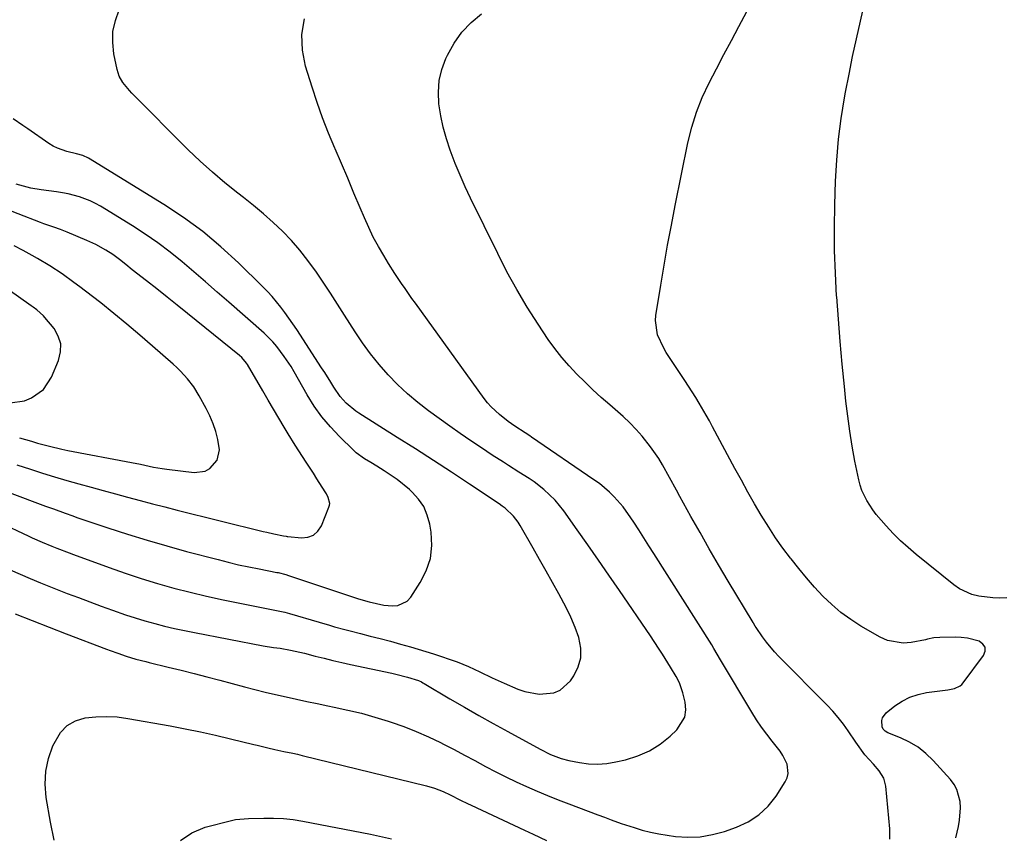
# Model space of a CAD drawing. Units: inches. Extents: x 1895203 to 1900546, y 448439 to 453771.
# Drawn here: x 1895701 to 1896013, y 449981 to 450241 of the extents above; entities that cross this region are included whole.
import ezdxf

# ---------------------------------------------------------------- set-up
doc = ezdxf.new("R2010")
doc.units = ezdxf.units.IN
doc.header["$MEASUREMENT"] = 0
for name, color, linetype in [('1', 7, 'Continuous'), ('7', 7, 'Continuous'), ('8', 7, 'Continuous')]:
    doc.layers.add(name, color=color, linetype=linetype)

msp = doc.modelspace()

# ---------------------------------------------------------------- linework, layer by layer
at = {"layer": '1', "color": 18}
for points in [[(1895685.93, 450095.08, 1856), (1895709.04, 450086.43, 1856), (1895711.52, 450085.51, 1856), (1895715.23, 450084.16, 1856), (1895717.72, 450083.29, 1856), (1895718.97, 450082.86, 1856), (1895728.79, 450079.56, 1856), (1895734.98, 450077.54, 1856), (1895741.18, 450075.62, 1856), (1895747.42, 450073.81, 1856), (1895753.69, 450072.09, 1856), (1895763.66, 450069.46, 1856), (1895766.89, 450068.64, 1856), (1895770.13, 450067.87, 1856), (1895773.39, 450067.17, 1856), (1895776.66, 450066.51, 1856), (1895782.26, 450065.43, 1856), (1895782.73, 450065.34, 1856), (1895785.08, 450064.78, 1856), (1895786, 450064.49, 1856), (1895807.79, 450057.19, 1856), (1895808.84, 450056.85, 1856), (1895811.5, 450056.1, 1856), (1895816.19, 450055.08, 1856), (1895818.86, 450054.81, 1856), (1895820.59, 450054.94, 1856), (1895823.5, 450056.34, 1856), (1895824.68, 450057.6, 1856), (1895827.7, 450062.18, 1856), (1895829.6, 450065.94, 1856), (1895830.91, 450069.83, 1856), (1895831.31, 450073.91, 1856), (1895831.11, 450078.12, 1856), (1895830.69, 450080.68, 1856), (1895829.91, 450083.56, 1856), (1895828.78, 450086.25, 1856), (1895827.13, 450088.66, 1856), (1895825.14, 450090.89, 1856), (1895824.28, 450091.66, 1856), (1895820.43, 450094.83, 1856), (1895816.29, 450097.61, 1856), (1895813.94, 450099.03, 1856), (1895812.01, 450100.2, 1856), (1895810.08, 450101.36, 1856), (1895807.37, 450103.34, 1856), (1895806.54, 450104.1, 1856), (1895802.1, 450108.43, 1856), (1895799.22, 450111.49, 1856), (1895796.52, 450114.7, 1856), (1895794.11, 450118.12, 1856), (1895791.88, 450121.69, 1856), (1895787.78, 450128.93, 1856), (1895786.79, 450130.61, 1856), (1895784.65, 450133.87, 1856), (1895782.29, 450136.97, 1856), (1895781.02, 450138.44, 1856), (1895778.23, 450141.16, 1856), (1895767.07, 450151.02, 1856), (1895763.4, 450154.24, 1856), (1895759.72, 450157.44, 1856), (1895756.02, 450160.62, 1856), (1895752.3, 450163.79, 1856), (1895748.51, 450166.85, 1856), (1895744.64, 450169.8, 1856), (1895740.63, 450172.56, 1856), (1895736.53, 450175.2, 1856), (1895726.42, 450181.4, 1856), (1895724.81, 450182.3, 1856), (1895723.17, 450183.12, 1856), (1895719.74, 450184.43, 1856), (1895716.17, 450185.37, 1856), (1895714.36, 450185.71, 1856), (1895712.54, 450185.99, 1856), (1895707.65, 450186.61, 1856), (1895704.43, 450187.15, 1856), (1895699.69, 450188.4, 1856)], [(1895699.95, 450099.48, 1854), (1895704.26, 450098.08, 1854), (1895708.08, 450096.87, 1854), (1895711.9, 450095.7, 1854), (1895715.74, 450094.58, 1854), (1895719.59, 450093.49, 1854), (1895723.45, 450092.43, 1854), (1895727.31, 450091.37, 1854), (1895731.17, 450090.31, 1854), (1895735.03, 450089.26, 1854), (1895739, 450088.19, 1854), (1895742.9, 450087.16, 1854), (1895746.81, 450086.15, 1854), (1895750.73, 450085.17, 1854), (1895777.97, 450078.41, 1854), (1895779.09, 450078.14, 1854), (1895781.35, 450077.64, 1854), (1895784.42, 450077.04, 1854), (1895785.23, 450076.86, 1854), (1895785.56, 450076.8, 1854), (1895785.73, 450076.78, 1854), (1895790.04, 450076.35, 1854), (1895792.09, 450076.57, 1854), (1895793.88, 450077.22, 1854), (1895795.28, 450078.5, 1854), (1895796.43, 450080.21, 1854), (1895798.79, 450086.05, 1854), (1895798.96, 450086.67, 1854), (1895799.04, 450087.29, 1854), (1895798.56, 450089.14, 1854), (1895797.96, 450090.33, 1854), (1895797.62, 450090.9, 1854), (1895794.99, 450095.06, 1854), (1895793.86, 450096.85, 1854), (1895791.56, 450100.39, 1854), (1895790.39, 450102.15, 1854), (1895788.1, 450105.69, 1854), (1895785.88, 450109.28, 1854), (1895784.62, 450111.39, 1854), (1895782.91, 450114.26, 1854), (1895781.21, 450117.13, 1854), (1895779.52, 450120.01, 1854), (1895777.84, 450122.9, 1854), (1895772.96, 450131.31, 1854), (1895772.71, 450131.71, 1854), (1895771.21, 450133.48, 1854), (1895770.5, 450134.1, 1854), (1895753.99, 450147.42, 1854), (1895750.75, 450150.03, 1854), (1895747.5, 450152.62, 1854), (1895744.25, 450155.21, 1854), (1895740.99, 450157.79, 1854), (1895736.51, 450161.32, 1854), (1895734.47, 450162.93, 1854), (1895732.43, 450164.54, 1854), (1895730.35, 450166.08, 1854), (1895728.17, 450167.49, 1854), (1895724.98, 450169.29, 1854), (1895722.14, 450170.59, 1854), (1895715.84, 450173.19, 1854), (1895713.76, 450174.01, 1854), (1895711.66, 450174.76, 1854), (1895708.51, 450175.89, 1854), (1895707.47, 450176.29, 1854), (1895693.21, 450181.8, 1854)], [(1895697.85, 450119.16, 1850), (1895702.33, 450119.82, 1850), (1895704.63, 450120.68, 1850), (1895708.38, 450123.4, 1850), (1895710.93, 450127.27, 1850), (1895713.17, 450132.59, 1850), (1895713.79, 450135.26, 1850), (1895713.85, 450137.84, 1850), (1895713.06, 450140.31, 1850), (1895711.72, 450142.7, 1850), (1895708.85, 450146.21, 1850), (1895708.38, 450146.74, 1850), (1895706.24, 450148.61, 1850), (1895705.09, 450149.45, 1850), (1895704.51, 450149.87, 1850), (1895678.51, 450168.26, 1850)], [(1895700.75, 450108.1, 1852), (1895704.55, 450106.95, 1852), (1895706.46, 450106.4, 1852), (1895710.29, 450105.37, 1852), (1895714.16, 450104.48, 1852), (1895716.11, 450104.09, 1852), (1895736.29, 450100.21, 1852), (1895739.07, 450099.66, 1852), (1895743.23, 450098.8, 1852), (1895746.02, 450098.33, 1852), (1895747.43, 450098.14, 1852), (1895756.12, 450097.11, 1852), (1895759.54, 450097.53, 1852), (1895761.02, 450098.36, 1852), (1895763.34, 450100.98, 1852), (1895764.14, 450104.24, 1852), (1895763.63, 450107.5, 1852), (1895762.91, 450110.04, 1852), (1895762.07, 450112.54, 1852), (1895761.04, 450114.97, 1852), (1895759.88, 450117.35, 1852), (1895757.72, 450121.39, 1852), (1895756.01, 450124.19, 1852), (1895754.01, 450126.78, 1852), (1895751.78, 450129.19, 1852), (1895750.61, 450130.33, 1852), (1895749.4, 450131.44, 1852), (1895742.94, 450137.12, 1852), (1895738.9, 450140.62, 1852), (1895734.82, 450144.07, 1852), (1895730.68, 450147.45, 1852), (1895726.5, 450150.78, 1852), (1895721.72, 450154.53, 1852), (1895719.89, 450155.93, 1852), (1895718.05, 450157.31, 1852), (1895714.29, 450159.98, 1852), (1895710.43, 450162.51, 1852), (1895706.48, 450164.87, 1852), (1895704.82, 450165.81, 1852), (1895701.97, 450167.39, 1852), (1895699.1, 450168.92, 1852)]]:
    msp.add_polyline3d(points, dxfattribs=at)
at = {"layer": '7', "color": 18}
for points in [[(1895997.33, 449981.32, 1866), (1895998.13, 449984.94, 1866), (1895998.47, 449986.91, 1866), (1895998.71, 449990.87, 1866), (1895998.62, 449992.86, 1866), (1895997.65, 449996.6, 1866), (1895996.71, 449998.27, 1866), (1895995.55, 449999.84, 1866), (1895990.11, 450005.85, 1866), (1895987.82, 450008.05, 1866), (1895985.36, 450010.02, 1866), (1895982.66, 450011.63, 1866), (1895979.79, 450013, 1866), (1895975.76, 450014.59, 1866), (1895974.95, 450015.1, 1866), (1895974.3, 450015.73, 1866), (1895973.91, 450016.55, 1866), (1895973.8, 450018.48, 1866), (1895974.07, 450019.4, 1866), (1895975.26, 450020.93, 1866), (1895978.01, 450023.11, 1866), (1895980.31, 450024.65, 1866), (1895982.72, 450025.92, 1866), (1895985.31, 450026.77, 1866), (1895988.01, 450027.36, 1866), (1895994.79, 450028.25, 1866), (1895996.82, 450028.68, 1866), (1895998.67, 450029.5, 1866), (1895999.17, 450029.94, 1866), (1895999.63, 450030.44, 1866), (1896006.09, 450039.13, 1866), (1896006.54, 450040.5, 1866), (1896006.54, 450041.72, 1866), (1896005.86, 450042.74, 1866), (1896004.72, 450043.62, 1866), (1896000.93, 450044.6, 1866), (1895998.99, 450044.81, 1866), (1895997.03, 450044.9, 1866), (1895992.24, 450044.84, 1866), (1895990.27, 450044.65, 1866), (1895988.31, 450044.25, 1866), (1895987.66, 450044.11, 1866), (1895983.11, 450043.24, 1866), (1895980.56, 450043.03, 1866), (1895975.66, 450043.86, 1866), (1895973.32, 450044.89, 1866), (1895967.24, 450048.4, 1866), (1895963.99, 450050.48, 1866), (1895960.88, 450052.73, 1866), (1895957.97, 450055.24, 1866), (1895955.2, 450057.93, 1866), (1895952.58, 450060.79, 1866), (1895950.02, 450063.69, 1866), (1895947.54, 450066.67, 1866), (1895945.11, 450069.69, 1866), (1895944.95, 450069.89, 1866), (1895942.55, 450073.1, 1866), (1895940.23, 450076.36, 1866), (1895938.04, 450079.71, 1866), (1895935.68, 450083.52, 1866), (1895933.54, 450087.19, 1866), (1895931.43, 450090.88, 1866), (1895929.37, 450094.59, 1866), (1895927.34, 450098.32, 1866), (1895920.26, 450111.52, 1866), (1895919.23, 450113.41, 1866), (1895918.2, 450115.28, 1866), (1895916.06, 450119, 1866), (1895914.96, 450120.84, 1866), (1895912.68, 450124.47, 1866), (1895911.51, 450126.26, 1866), (1895905.6, 450135.1, 1866), (1895904.78, 450136.44, 1866), (1895902.83, 450140.7, 1866), (1895902.18, 450145.24, 1866), (1895902.31, 450146.78, 1866), (1895903.85, 450156.38, 1866), (1895904.91, 450162.72, 1866), (1895906.02, 450169.06, 1866), (1895907.2, 450175.38, 1866), (1895908.43, 450181.69, 1866), (1895912.44, 450201.55, 1866), (1895913.64, 450206.45, 1866), (1895915.12, 450211.25, 1866), (1895916.99, 450215.91, 1866), (1895919.13, 450220.48, 1866), (1895921.48, 450224.97, 1866), (1895923.84, 450229.46, 1866), (1895926.21, 450233.94, 1866), (1895928.59, 450238.41, 1866), (1895933.79, 450248.16, 1866)], [(1896013.46, 450057.33, 1868), (1896011.22, 450057.28, 1868), (1896008.98, 450057.33, 1868), (1896004.53, 450057.85, 1868), (1896002.39, 450058.41, 1868), (1895998.43, 450060.23, 1868), (1895996.61, 450061.49, 1868), (1895984.73, 450071.13, 1868), (1895982.23, 450073.26, 1868), (1895979.8, 450075.46, 1868), (1895977.49, 450077.79, 1868), (1895975.25, 450080.19, 1868), (1895972.1, 450083.8, 1868), (1895971.01, 450085.21, 1868), (1895969.05, 450088.18, 1868), (1895967.5, 450091.35, 1868), (1895966.95, 450093.03, 1868), (1895966.52, 450094.75, 1868), (1895965.33, 450100.68, 1868), (1895964.45, 450105.42, 1868), (1895963.67, 450110.16, 1868), (1895963.03, 450114.93, 1868), (1895962.48, 450119.71, 1868), (1895962.01, 450124.32, 1868), (1895961.33, 450131.42, 1868), (1895960.69, 450138.53, 1868), (1895960.1, 450145.64, 1868), (1895959.56, 450152.75, 1868), (1895959.54, 450152.97, 1868), (1895959.13, 450160.2, 1868), (1895958.87, 450167.43, 1868), (1895958.83, 450174.66, 1868), (1895958.95, 450181.9, 1868), (1895959.19, 450189.41, 1868), (1895959.55, 450196.05, 1868), (1895960.11, 450202.66, 1868), (1895960.98, 450209.24, 1868), (1895962.04, 450215.8, 1868), (1895962.37, 450217.6, 1868), (1895963.46, 450223.23, 1868), (1895964.59, 450228.86, 1868), (1895965.8, 450234.47, 1868), (1895967.06, 450240.07, 1868), (1895968.35, 450245.67, 1868)], [(1895976.42, 449980.9, 1864), (1895976.33, 449984.22, 1864), (1895975.08, 449997.66, 1864), (1895974.43, 450000.27, 1864), (1895973.05, 450002.57, 1864), (1895971.24, 450004.67, 1864), (1895968.48, 450007.59, 1864), (1895965.65, 450011.64, 1864), (1895963.22, 450015.21, 1864), (1895961.67, 450017.36, 1864), (1895960.04, 450019.45, 1864), (1895958.3, 450021.44, 1864), (1895956.49, 450023.37, 1864), (1895941.28, 450038.73, 1864), (1895939.88, 450040.21, 1864), (1895937.29, 450043.35, 1864), (1895936.09, 450044.99, 1864), (1895934.04, 450047.98, 1864), (1895933.78, 450048.36, 1864), (1895933.2, 450049.35, 1864), (1895933.08, 450049.54, 1864), (1895925.18, 450062.69, 1864), (1895922.17, 450067.77, 1864), (1895919.2, 450072.87, 1864), (1895916.29, 450078.01, 1864), (1895913.41, 450083.17, 1864), (1895909.93, 450089.51, 1864), (1895908.83, 450091.52, 1864), (1895906.63, 450095.53, 1864), (1895904.39, 450099.52, 1864), (1895903.2, 450101.46, 1864), (1895900.59, 450105.22, 1864), (1895898, 450108.53, 1864), (1895896.09, 450110.73, 1864), (1895894.05, 450112.8, 1864), (1895891.91, 450114.8, 1864), (1895887.69, 450118.5, 1864), (1895885.02, 450120.88, 1864), (1895882.39, 450123.29, 1864), (1895879.81, 450125.76, 1864), (1895877.26, 450128.26, 1864), (1895874.81, 450130.85, 1864), (1895872.47, 450133.53, 1864), (1895870.3, 450136.35, 1864), (1895868.23, 450139.25, 1864), (1895865.03, 450144.05, 1864), (1895861.56, 450149.48, 1864), (1895858.24, 450155.01, 1864), (1895855.15, 450160.66, 1864), (1895852.21, 450166.4, 1864), (1895843.65, 450183.98, 1864), (1895841.94, 450187.62, 1864), (1895840.3, 450191.3, 1864), (1895838.78, 450195.01, 1864), (1895837.17, 450199.19, 1864), (1895835.98, 450202.78, 1864), (1895834.96, 450206.42, 1864), (1895834.19, 450210.11, 1864), (1895833.58, 450213.84, 1864), (1895833.44, 450217.56, 1864), (1895833.69, 450221.21, 1864), (1895834.56, 450224.77, 1864), (1895835.83, 450228.26, 1864), (1895836.32, 450229.32, 1864), (1895838.42, 450233.07, 1864), (1895840.86, 450236.55, 1864), (1895843.81, 450239.62, 1864), (1895847.08, 450242.41, 1864)], [(1895699.4, 450052.34, 1862), (1895704.77, 450050.17, 1862), (1895710.17, 450048.06, 1862), (1895715.58, 450045.97, 1862), (1895728.36, 450041.12, 1862), (1895729.55, 450040.67, 1862), (1895731.94, 450039.8, 1862), (1895734.52, 450038.91, 1862), (1895737.63, 450037.98, 1862), (1895740.77, 450037.17, 1862), (1895741.82, 450036.91, 1862), (1895747.9, 450035.45, 1862), (1895751.99, 450034.45, 1862), (1895756.08, 450033.43, 1862), (1895760.15, 450032.38, 1862), (1895764.22, 450031.31, 1862), (1895772.08, 450029.21, 1862), (1895775.34, 450028.36, 1862), (1895778.61, 450027.53, 1862), (1895781.89, 450026.75, 1862), (1895785.18, 450025.98, 1862), (1895788.47, 450025.25, 1862), (1895791.77, 450024.54, 1862), (1895795.07, 450023.85, 1862), (1895798.38, 450023.18, 1862), (1895800.44, 450022.77, 1862), (1895804.77, 450021.83, 1862), (1895809.06, 450020.79, 1862), (1895813.32, 450019.6, 1862), (1895817.55, 450018.31, 1862), (1895818.45, 450018.02, 1862), (1895822.46, 450016.61, 1862), (1895826.42, 450015.07, 1862), (1895830.3, 450013.35, 1862), (1895834.13, 450011.49, 1862), (1895835.1, 450010.99, 1862), (1895838.39, 450009.28, 1862), (1895841.68, 450007.56, 1862), (1895844.96, 450005.81, 1862), (1895848.4, 450003.95, 1862), (1895851.59, 450002.26, 1862), (1895854.82, 450000.62, 1862), (1895858.08, 449999.07, 1862), (1895861.37, 449997.56, 1862), (1895864.68, 449996.12, 1862), (1895868.02, 449994.73, 1862), (1895871.38, 449993.38, 1862), (1895874.75, 449992.08, 1862), (1895883.93, 449988.63, 1862), (1895886.04, 449987.84, 1862), (1895888.14, 449987.04, 1862), (1895891.31, 449985.9, 1862), (1895895.39, 449984.56, 1862), (1895897.98, 449983.8, 1862), (1895900.59, 449983.12, 1862), (1895903.24, 449982.59, 1862), (1895905.9, 449982.16, 1862), (1895908.49, 449981.81, 1862), (1895912.43, 449981.55, 1862), (1895916.34, 449981.67, 1862), (1895920.2, 449982.34, 1862), (1895924.01, 449983.37, 1862), (1895927.84, 449984.7, 1862), (1895931.55, 449986.44, 1862), (1895934.93, 449988.59, 1862), (1895937.82, 449991.38, 1862), (1895940.37, 449994.58, 1862), (1895943.23, 449999.04, 1862), (1895943.85, 450000.39, 1862), (1895944.19, 450001.76, 1862), (1895943.83, 450004.63, 1862), (1895942.5, 450007.44, 1862), (1895941.66, 450008.74, 1862), (1895939.15, 450011.93, 1862), (1895937.41, 450014.14, 1862), (1895935.74, 450016.4, 1862), (1895934.18, 450018.74, 1862), (1895932.68, 450021.12, 1862), (1895922.76, 450037.75, 1862), (1895920.69, 450041.29, 1862), (1895919.97, 450042.45, 1862), (1895901.7, 450071.37, 1862), (1895900.11, 450073.87, 1862), (1895898.52, 450076.37, 1862), (1895896.92, 450078.86, 1862), (1895895.3, 450081.34, 1862), (1895894.38, 450082.75, 1862), (1895891.91, 450086.18, 1862), (1895889.13, 450089.35, 1862), (1895887.61, 450090.82, 1862), (1895884.4, 450093.54, 1862), (1895882.69, 450094.79, 1862), (1895862.95, 450108.31, 1862), (1895862.44, 450108.66, 1862), (1895860.87, 450109.68, 1862), (1895857.64, 450111.75, 1862), (1895855.5, 450113.22, 1862), (1895852.74, 450115.42, 1862), (1895850.18, 450117.84, 1862), (1895849.03, 450119.17, 1862), (1895847.94, 450120.56, 1862), (1895826.17, 450150.69, 1862), (1895825.06, 450152.24, 1862), (1895822.88, 450155.34, 1862), (1895821.8, 450156.9, 1862), (1895819.69, 450160.06, 1862), (1895817.67, 450163.27, 1862), (1895816.13, 450165.78, 1862), (1895814.43, 450168.69, 1862), (1895812.83, 450171.65, 1862), (1895811.37, 450174.67, 1862), (1895810, 450177.75, 1862), (1895808.67, 450180.92, 1862), (1895806.7, 450185.61, 1862), (1895804.72, 450190.3, 1862), (1895802.71, 450194.98, 1862), (1895800.7, 450199.65, 1862), (1895800.64, 450199.8, 1862), (1895798.66, 450204.57, 1862), (1895796.79, 450209.38, 1862), (1895795.07, 450214.25, 1862), (1895793.45, 450219.15, 1862), (1895791.38, 450225.79, 1862), (1895790.41, 450230.83, 1862), (1895790.18, 450235.82, 1862), (1895791.04, 450240.74, 1862)], [(1895694.21, 450081.38, 1858), (1895703.77, 450076.9, 1858), (1895704.81, 450076.42, 1858), (1895707.92, 450075.02, 1858), (1895711.08, 450073.7, 1858), (1895712.62, 450073.08, 1858), (1895716.55, 450071.57, 1858), (1895717.86, 450071.08, 1858), (1895729.2, 450066.94, 1858), (1895734.26, 450065.17, 1858), (1895739.35, 450063.49, 1858), (1895744.48, 450061.93, 1858), (1895749.64, 450060.46, 1858), (1895754.83, 450059.12, 1858), (1895760.04, 450057.86, 1858), (1895765.27, 450056.72, 1858), (1895770.53, 450055.65, 1858), (1895780.1, 450053.82, 1858), (1895784.76, 450052.83, 1858), (1895786.29, 450052.41, 1858), (1895795.63, 450049.62, 1858), (1895798.91, 450048.67, 1858), (1895800.55, 450048.2, 1858), (1895803.84, 450047.3, 1858), (1895805.49, 450046.87, 1858), (1895808.8, 450046.03, 1858), (1895811.87, 450045.27, 1858), (1895815.05, 450044.46, 1858), (1895818.23, 450043.62, 1858), (1895821.39, 450042.73, 1858), (1895824.55, 450041.81, 1858), (1895831.91, 450039.6, 1858), (1895833.78, 450039.01, 1858), (1895837.49, 450037.76, 1858), (1895839.33, 450037.08, 1858), (1895842.96, 450035.61, 1858), (1895846.51, 450033.96, 1858), (1895850.48, 450032.05, 1858), (1895852.37, 450031.18, 1858), (1895854.27, 450030.34, 1858), (1895858.54, 450028.47, 1858), (1895860.77, 450027.68, 1858), (1895865.38, 450026.86, 1858), (1895869.97, 450027.29, 1858), (1895872, 450028.1, 1858), (1895875.26, 450031.1, 1858), (1895876.32, 450032.65, 1858), (1895877.7, 450035.48, 1858), (1895878.54, 450038.39, 1858), (1895878.54, 450041.42, 1858), (1895877.9, 450044.76, 1858), (1895876.71, 450048.01, 1858), (1895875.4, 450051.21, 1858), (1895873.91, 450054.33, 1858), (1895871.62, 450058.6, 1858), (1895869.58, 450062.22, 1858), (1895867.53, 450065.84, 1858), (1895865.47, 450069.46, 1858), (1895863.41, 450073.08, 1858), (1895859.29, 450080.32, 1858), (1895858.65, 450081.34, 1858), (1895857.2, 450083.23, 1858), (1895854.6, 450085.72, 1858), (1895853.64, 450086.45, 1858), (1895852.66, 450087.15, 1858), (1895843.3, 450093.37, 1858), (1895837.61, 450097.13, 1858), (1895831.89, 450100.86, 1858), (1895826.15, 450104.54, 1858), (1895820.39, 450108.2, 1858), (1895808.21, 450115.87, 1858), (1895807.24, 450116.48, 1858), (1895804.25, 450119.07, 1858), (1895802.37, 450121.15, 1858), (1895800.33, 450124.12, 1858), (1895799.38, 450125.65, 1858), (1895797.45, 450128.71, 1858), (1895796.47, 450130.23, 1858), (1895788.6, 450142.38, 1858), (1895787.39, 450144.19, 1858), (1895784.86, 450147.75, 1858), (1895783.54, 450149.48, 1858), (1895780.75, 450152.83, 1858), (1895779.27, 450154.43, 1858), (1895777.74, 450155.98, 1858), (1895770.09, 450163.49, 1858), (1895764.55, 450168.57, 1858), (1895758.8, 450173.38, 1858), (1895752.74, 450177.8, 1858), (1895746.47, 450181.95, 1858), (1895722.64, 450196.6, 1858), (1895720.81, 450197.47, 1858), (1895718.85, 450198.02, 1858), (1895715.78, 450198.77, 1858), (1895712.82, 450199.77, 1858), (1895711.44, 450200.48, 1858), (1895710.1, 450201.3, 1858), (1895703.44, 450205.9, 1858), (1895701.89, 450206.96, 1858), (1895698.78, 450209.1, 1858)], [(1895711.8, 449980.58, 1864), (1895710.61, 449986.28, 1864), (1895709.28, 449994.16, 1864), (1895708.95, 449998.33, 1864), (1895709.1, 450002.45, 1864), (1895709.98, 450006.47, 1864), (1895711.34, 450010.44, 1864), (1895713.78, 450014.7, 1864), (1895715.89, 450016.89, 1864), (1895718.55, 450018.35, 1864), (1895721.58, 450019.33, 1864), (1895724.95, 450019.69, 1864), (1895728.32, 450019.82, 1864), (1895731.69, 450019.62, 1864), (1895735.06, 450019.19, 1864), (1895748.46, 450016.8, 1864), (1895753.28, 450015.89, 1864), (1895758.09, 450014.92, 1864), (1895762.88, 450013.86, 1864), (1895767.65, 450012.73, 1864), (1895774.98, 450010.93, 1864), (1895776.08, 450010.66, 1864), (1895779.39, 450009.86, 1864), (1895781.6, 450009.34, 1864), (1895784.49, 450008.73, 1864), (1895787.38, 450008.12, 1864), (1895788.82, 450007.79, 1864), (1895790.26, 450007.44, 1864), (1895829.68, 449997.85, 1864), (1895832.25, 449997.1, 1864), (1895834.93, 449996.05, 1864), (1895837.18, 449995, 1864), (1895840.48, 449993.29, 1864), (1895842.7, 449992.17, 1864), (1895843.82, 449991.64, 1864), (1895860.68, 449983.75, 1864), (1895863.47, 449982.46, 1864), (1895867.66, 449980.54, 1864)], [(1895751.73, 449980.48, 1866), (1895755.38, 449982.93, 1866), (1895759.62, 449984.73, 1866), (1895767.89, 449986.81, 1866), (1895769.22, 449987.1, 1866), (1895773.26, 449987.45, 1866), (1895778.14, 449987.61, 1866), (1895781.25, 449987.61, 1866), (1895784.35, 449987.47, 1866), (1895787.44, 449987.12, 1866), (1895790.51, 449986.64, 1866), (1895811.92, 449982.49, 1866), (1895818.63, 449981.06, 1866)]]:
    msp.add_polyline3d(points, dxfattribs=at)
at = {"layer": '8', "color": 18}
msp.add_polyline3d([(1895697.88, 450066.2, 1860), (1895701.04, 450064.83, 1860), (1895704.22, 450063.48, 1860), (1895707.4, 450062.16, 1860), (1895710.6, 450060.87, 1860), (1895713.81, 450059.61, 1860), (1895715.92, 450058.79, 1860), (1895719.48, 450057.42, 1860), (1895723.05, 450056.07, 1860), (1895726.63, 450054.76, 1860), (1895730.22, 450053.46, 1860), (1895734.38, 450052.02, 1860), (1895737.45, 450051.03, 1860), (1895740.53, 450050.1, 1860), (1895743.63, 450049.23, 1860), (1895746.75, 450048.42, 1860), (1895749.89, 450047.66, 1860), (1895753.03, 450046.98, 1860), (1895756.19, 450046.34, 1860), (1895777.97, 450042.21, 1860), (1895781.21, 450041.67, 1860), (1895783.38, 450041.37, 1860), (1895786.62, 450040.82, 1860), (1895791.01, 450039.8, 1860), (1895794.43, 450038.91, 1860), (1895797.22, 450038.2, 1860), (1895800.02, 450037.51, 1860), (1895802.83, 450036.87, 1860), (1895805.65, 450036.25, 1860), (1895818.7, 450033.46, 1860), (1895819.95, 450033.19, 1860), (1895823.66, 450032.27, 1860), (1895827.09, 450031.18, 1860), (1895828.04, 450030.73, 1860), (1895828.5, 450030.48, 1860), (1895828.96, 450030.22, 1860), (1895837.11, 450025.39, 1860), (1895841.65, 450022.73, 1860), (1895846.21, 450020.11, 1860), (1895850.8, 450017.54, 1860), (1895855.4, 450015, 1860), (1895865.7, 450009.4, 1860), (1895868.96, 450007.77, 1860), (1895872.35, 450006.43, 1860), (1895874.7, 450005.84, 1860), (1895878.08, 450005.18, 1860), (1895880.97, 450004.81, 1860), (1895883.85, 450004.68, 1860), (1895886.73, 450004.91, 1860), (1895889.6, 450005.38, 1860), (1895892.7, 450006.09, 1860), (1895896.57, 450007.31, 1860), (1895900.25, 450008.9, 1860), (1895903.63, 450011.03, 1860), (1895906.82, 450013.54, 1860), (1895908.97, 450015.53, 1860), (1895911.49, 450019.56, 1860), (1895911.79, 450021.86, 1860), (1895911.6, 450024.3, 1860), (1895910.87, 450027.25, 1860), (1895909.74, 450030.46, 1860), (1895908.7, 450032.48, 1860), (1895906.97, 450035.43, 1860), (1895904.43, 450039.48, 1860), (1895903.16, 450041.46, 1860), (1895900.55, 450045.38, 1860), (1895890.76, 450059.69, 1860), (1895887.44, 450064.52, 1860), (1895884.11, 450069.34, 1860), (1895880.74, 450074.15, 1860), (1895877.37, 450078.94, 1860), (1895873.13, 450084.92, 1860), (1895870.38, 450088.32, 1860), (1895866.8, 450091.7, 1860), (1895863.77, 450094.07, 1860), (1895862.18, 450095.16, 1860), (1895858.92, 450097.22, 1860), (1895855.65, 450099.27, 1860), (1895854.03, 450100.31, 1860), (1895850.46, 450102.61, 1860), (1895847.07, 450104.84, 1860), (1895843.7, 450107.1, 1860), (1895840.37, 450109.41, 1860), (1895837.07, 450111.76, 1860), (1895830.29, 450116.65, 1860), (1895826.89, 450119.27, 1860), (1895823.6, 450122.02, 1860), (1895820.48, 450124.97, 1860), (1895817.49, 450128.05, 1860), (1895814.67, 450131.29, 1860), (1895811.97, 450134.63, 1860), (1895809.45, 450138.11, 1860), (1895807.05, 450141.68, 1860), (1895803.74, 450146.89, 1860), (1895801.49, 450150.4, 1860), (1895799.22, 450153.9, 1860), (1895796.92, 450157.38, 1860), (1895794.6, 450160.84, 1860), (1895794.51, 450160.96, 1860), (1895792.12, 450164.27, 1860), (1895789.61, 450167.48, 1860), (1895786.9, 450170.53, 1860), (1895784.08, 450173.48, 1860), (1895781.11, 450176.3, 1860), (1895778.07, 450179.03, 1860), (1895774.94, 450181.65, 1860), (1895771.73, 450184.19, 1860), (1895769.94, 450185.57, 1860), (1895765.85, 450188.82, 1860), (1895761.86, 450192.18, 1860), (1895758.01, 450195.69, 1860), (1895754.25, 450199.31, 1860), (1895736.41, 450217.21, 1860), (1895735.63, 450218.04, 1860), (1895733.49, 450220.67, 1860), (1895732.39, 450222.62, 1860), (1895732.01, 450223.66, 1860), (1895731.72, 450224.75, 1860), (1895730.68, 450229.74, 1860), (1895730.3, 450233.3, 1860), (1895730.38, 450236.81, 1860), (1895731.14, 450240.24, 1860), (1895732.35, 450243.61, 1860)], dxfattribs=at)

doc.saveas('drawing.dxf')
